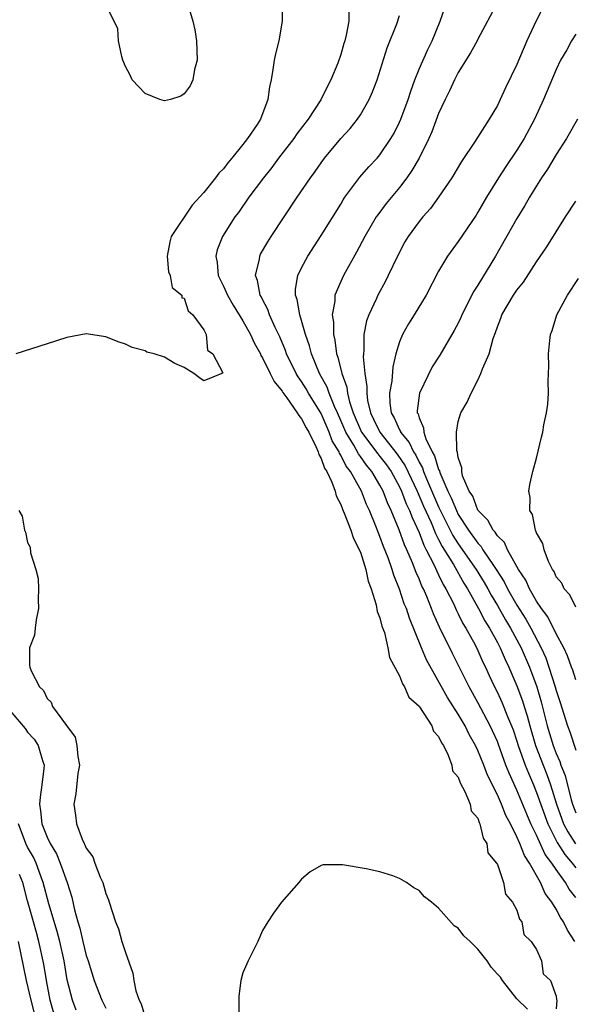
# Model space of a CAD drawing. Units: inches. Extents: x 2625000 to 2628000, y 1461000 to 1464000.
# Drawn here: x 2626278 to 2626335, y 1461101 to 1461201 of the extents above; entities that cross this region are included whole.
import ezdxf

# ---------------------------------------------------------------- set-up
doc = ezdxf.new("R2010")
doc.units = ezdxf.units.IN
doc.header["$MEASUREMENT"] = 0
doc.layers.add('LD26251461_2ft', color=195, linetype='Continuous')

msp = doc.modelspace()

# ---------------------------------------------------------------- linework, layer by layer
at = {"layer": 'LD26251461_2ft'}
for points, elevation in [([(2626305, 1461203), (2626305, 1461201), (2626304.67, 1461199), (2626304.33, 1461197.67), (2626304.2, 1461197), (2626304.07, 1461196.07), (2626303.88, 1461195), (2626303.72, 1461194.28), (2626303.55, 1461193), (2626302.79, 1461191), (2626302.44, 1461190.44), (2626301.48, 1461189), (2626301, 1461188.38), (2626299.87, 1461187), (2626299.46, 1461186.54), (2626299, 1461185.92), (2626298.53, 1461185.47), (2626298.21, 1461185), (2626297, 1461183.48), (2626295.8, 1461182.2), (2626293.66, 1461179), (2626293.53, 1461178.47), (2626293.25, 1461177), (2626293.4, 1461175.4), (2626293.56, 1461175), (2626293.78, 1461173.78), (2626294.76, 1461173), (2626294.76, 1461172.75), (2626295, 1461172.69), (2626295.39, 1461171.39), (2626295.9, 1461171), (2626297, 1461169.45), (2626297.23, 1461169), (2626297.38, 1461167.38), (2626297.91, 1461167), (2626298.94, 1461165.06), (2626298.83, 1461165), (2626297, 1461164.25), (2626296.56, 1461164.56), (2626295.98, 1461165), (2626295, 1461165.63), (2626294.03, 1461166.03), (2626293, 1461166.67), (2626291.92, 1461167), (2626291.2, 1461167.2), (2626291, 1461167.32), (2626289.67, 1461167.67), (2626289, 1461167.99), (2626288.24, 1461168.24), (2626287, 1461168.75), (2626285, 1461169.04), (2626283, 1461168.69), (2626281, 1461168.03), (2626277.79, 1461167)], 9102), ([(2626327, 1461202.9), (2626325, 1461199.17), (2626324.92, 1461199), (2626324.24, 1461197.76), (2626323, 1461195.74), (2626322.61, 1461195), (2626322.11, 1461193.89), (2626321.66, 1461193), (2626321, 1461191.55), (2626320.3, 1461189.69), (2626320, 1461189), (2626319, 1461187), (2626318.27, 1461185.73), (2626317.75, 1461185), (2626317, 1461184.02), (2626315.63, 1461182.37), (2626314.78, 1461181.22), (2626314.63, 1461181), (2626313.47, 1461179), (2626312.61, 1461177.39), (2626311.28, 1461175), (2626311, 1461174.41), (2626310.4, 1461173), (2626310.39, 1461172.39), (2626310.12, 1461171), (2626310.25, 1461170.25), (2626310.24, 1461169), (2626310.4, 1461168.4), (2626310.57, 1461167), (2626310.69, 1461166.69), (2626311.09, 1461165), (2626311.62, 1461163.62), (2626311.7, 1461163), (2626311.9, 1461162.1), (2626312.27, 1461161), (2626313, 1461159.26), (2626313.12, 1461159), (2626314.79, 1461156.79), (2626315, 1461156.54), (2626315.67, 1461155.67), (2626316.14, 1461155), (2626317, 1461153.44), (2626317.21, 1461153), (2626317.69, 1461151.69), (2626318.03, 1461151), (2626318.28, 1461150.28), (2626319, 1461148.75), (2626319.48, 1461147.48), (2626319.74, 1461147), (2626320.52, 1461145.48), (2626320.81, 1461144.81), (2626321, 1461144.45), (2626321.46, 1461143.46), (2626321.75, 1461143), (2626322.5, 1461141.5), (2626322.81, 1461140.81), (2626323, 1461140.46), (2626323.47, 1461139.47), (2626323.77, 1461139), (2626324.72, 1461137.28), (2626325, 1461136.72), (2626325.52, 1461135.52), (2626325.78, 1461135), (2626326.15, 1461134.15), (2626326.69, 1461133), (2626327, 1461132.41), (2626327.45, 1461131.45), (2626328.04, 1461129.96), (2626328.45, 1461129), (2626328.61, 1461128.61), (2626329, 1461127.46), (2626329.14, 1461127), (2626329.84, 1461125), (2626330.17, 1461124.17), (2626330.68, 1461123), (2626331, 1461122.21), (2626332.14, 1461119), (2626333.11, 1461117.11), (2626333.88, 1461115.88), (2626334.64, 1461115), (2626335, 1461114.52)], 9110), ([(2626295.41, 1461202.59), (2626295.9, 1461201), (2626296.1, 1461200.1), (2626296.27, 1461199), (2626296.31, 1461197), (2626296.07, 1461196.07), (2626295.88, 1461195), (2626295.6, 1461194.4), (2626295, 1461193.57), (2626294.65, 1461193.35), (2626293.61, 1461193), (2626293, 1461192.85), (2626292.51, 1461193), (2626291, 1461193.6), (2626289.68, 1461195), (2626289.47, 1461195.47), (2626289, 1461196.36), (2626288.74, 1461197), (2626288.62, 1461197.38), (2626288.28, 1461199), (2626288.22, 1461200.22), (2626287, 1461202.71)], 9100), ([(2626311.81, 1461202.19), (2626311.81, 1461201), (2626311.56, 1461199.56), (2626311.41, 1461199), (2626311.3, 1461198.7), (2626311, 1461197.59), (2626310.69, 1461196.69), (2626310, 1461195), (2626309.63, 1461194.37), (2626308.95, 1461192.95), (2626307.68, 1461191), (2626306.52, 1461189.48), (2626306.2, 1461189), (2626304.64, 1461187), (2626303.95, 1461186.05), (2626303.1, 1461185), (2626301.62, 1461183), (2626300.54, 1461181.46), (2626300.19, 1461181), (2626298.9, 1461179), (2626298.37, 1461177.63), (2626298.22, 1461177), (2626298.36, 1461176.36), (2626298.47, 1461175), (2626299, 1461173.94), (2626299.41, 1461173), (2626300, 1461172), (2626301, 1461170.39), (2626301.77, 1461169), (2626302.15, 1461168.15), (2626302.78, 1461167), (2626302.84, 1461166.84), (2626303, 1461166.61), (2626303.8, 1461165), (2626304.18, 1461164.18), (2626305, 1461163.19), (2626305.07, 1461163.07), (2626305.49, 1461162.51), (2626306.55, 1461161), (2626306.7, 1461160.7), (2626307, 1461160.38), (2626307.45, 1461159.45), (2626307.73, 1461159), (2626308.46, 1461157.54), (2626308.68, 1461157), (2626308.74, 1461156.74), (2626309, 1461156.32), (2626309.33, 1461155.33), (2626309.56, 1461155), (2626310.08, 1461153.92), (2626310.41, 1461153), (2626310.52, 1461152.52), (2626311, 1461151.62), (2626311.16, 1461151.16), (2626311.42, 1461150.58), (2626312.01, 1461149), (2626312.25, 1461148.25), (2626312.89, 1461147), (2626313, 1461146.74), (2626313.56, 1461145), (2626313.79, 1461143.79), (2626314.11, 1461143), (2626314.63, 1461141.37), (2626314.71, 1461140.71), (2626315, 1461140.04), (2626315.2, 1461139.2), (2626315.45, 1461138.55), (2626315.82, 1461137), (2626315.99, 1461135.99), (2626317, 1461134.13), (2626317.3, 1461133.3), (2626317.52, 1461133), (2626317.96, 1461131.96), (2626319, 1461131.02), (2626319.04, 1461130.96), (2626320.29, 1461129), (2626320.46, 1461128.46), (2626321, 1461127.94), (2626321.28, 1461127.28), (2626321.48, 1461127), (2626321.98, 1461126.02), (2626322.34, 1461125), (2626322.43, 1461124.43), (2626323, 1461123.77), (2626323.19, 1461123.19), (2626323.69, 1461122.31), (2626324.21, 1461121), (2626324.33, 1461120.33), (2626325, 1461119.57), (2626325.14, 1461119.14), (2626325.22, 1461119), (2626325.54, 1461117.54), (2626325.92, 1461117), (2626326.03, 1461116.03), (2626326.91, 1461115), (2626327, 1461114.84), (2626327.63, 1461113), (2626327.83, 1461111.82), (2626328.55, 1461111), (2626329, 1461110.2), (2626329.26, 1461109.26), (2626329.49, 1461109), (2626329.7, 1461107.7), (2626330.46, 1461107), (2626331, 1461106.18), (2626331.52, 1461105), (2626331.69, 1461103.69), (2626332.43, 1461103), (2626333, 1461101.4), (2626333.05, 1461101.05), (2626333.06, 1461101), (2626333, 1461100.11)], 9104), ([(2626335, 1461111.48), (2626334.33, 1461112.33), (2626333.96, 1461113), (2626333, 1461114.35), (2626332.58, 1461115), (2626331.89, 1461115.89), (2626331, 1461117.84), (2626330.42, 1461119), (2626330, 1461120), (2626329, 1461122.45), (2626328.19, 1461124.19), (2626327.88, 1461125), (2626327.12, 1461127.12), (2626327, 1461127.41), (2626326.51, 1461128.51), (2626326.27, 1461129), (2626325, 1461131.39), (2626324.11, 1461133), (2626323, 1461135.26), (2626322.41, 1461136.41), (2626321.08, 1461139.08), (2626320.46, 1461140.46), (2626320.27, 1461141), (2626319.78, 1461142.22), (2626319.44, 1461143), (2626319.28, 1461143.28), (2626319, 1461144.02), (2626318.69, 1461144.69), (2626318.34, 1461145.67), (2626317.76, 1461147), (2626317.51, 1461147.51), (2626316.98, 1461149.02), (2626316.16, 1461151), (2626315.78, 1461151.78), (2626315.33, 1461153), (2626315, 1461153.61), (2626314.18, 1461155), (2626313.64, 1461155.64), (2626313, 1461156.54), (2626312.8, 1461156.8), (2626312.32, 1461157.68), (2626311.5, 1461159), (2626311, 1461160.22), (2626310.66, 1461161), (2626310.35, 1461161.65), (2626309.81, 1461163), (2626309.61, 1461163.61), (2626308.84, 1461165), (2626308.02, 1461167), (2626307.82, 1461167.82), (2626307.4, 1461169), (2626307, 1461170.41), (2626306.81, 1461171), (2626306.56, 1461172.56), (2626306.38, 1461173), (2626306.37, 1461173.63), (2626306.61, 1461175), (2626307, 1461175.8), (2626307.64, 1461177), (2626309, 1461179.1), (2626311, 1461182.31), (2626311.26, 1461182.75), (2626311.43, 1461183), (2626312.95, 1461185.05), (2626313.88, 1461186.12), (2626314.71, 1461187), (2626315, 1461187.34), (2626316.12, 1461189), (2626316.44, 1461189.56), (2626317, 1461190.68), (2626317.14, 1461191), (2626317.87, 1461193), (2626318.14, 1461193.86), (2626318.57, 1461195), (2626319, 1461196.1), (2626319.89, 1461198.11), (2626320.34, 1461199), (2626321.15, 1461201), (2626321.64, 1461202.36)], 9108), ([(2626331.64, 1461202.36), (2626330.96, 1461201.04), (2626330.01, 1461199), (2626329, 1461196.56), (2626327.82, 1461194.18), (2626327.3, 1461193), (2626327, 1461192.39), (2626326.17, 1461191), (2626324.73, 1461188.73), (2626323.33, 1461186.67), (2626322.33, 1461185), (2626320.99, 1461183), (2626320.15, 1461181.85), (2626319.39, 1461181), (2626319, 1461180.52), (2626317.89, 1461179), (2626317.56, 1461178.44), (2626316.78, 1461177), (2626315.84, 1461175), (2626315.57, 1461174.43), (2626314.8, 1461173), (2626314.65, 1461172.65), (2626313.86, 1461171), (2626313.63, 1461170.37), (2626313.37, 1461169), (2626313.36, 1461167.36), (2626313.31, 1461167), (2626313.29, 1461166.71), (2626313.45, 1461165), (2626313.67, 1461163.67), (2626313.65, 1461163), (2626313.74, 1461162.26), (2626314.03, 1461161), (2626314.35, 1461160.35), (2626314.98, 1461159), (2626316.77, 1461156.77), (2626317.58, 1461155.58), (2626318.81, 1461153), (2626319.46, 1461151.46), (2626320.22, 1461149.78), (2626320.67, 1461148.67), (2626321, 1461148.06), (2626321.35, 1461147.35), (2626322.5, 1461145.5), (2626323.58, 1461143.58), (2626323.95, 1461143), (2626325.07, 1461141), (2626325.73, 1461139.73), (2626326.2, 1461139), (2626327, 1461137.54), (2626327.28, 1461137), (2626327.78, 1461135.78), (2626328.17, 1461135), (2626329, 1461133.1), (2626329.56, 1461131.56), (2626329.73, 1461131), (2626330.05, 1461130.05), (2626330.31, 1461129), (2626330.91, 1461127), (2626331.67, 1461125), (2626332.05, 1461124.05), (2626332.43, 1461123), (2626333.04, 1461121), (2626333.77, 1461119), (2626334.19, 1461118.19), (2626334.97, 1461116.97)], 9112), ([(2626334.9, 1461107), (2626334.16, 1461108.16), (2626333.76, 1461109), (2626333.44, 1461109.44), (2626333, 1461110.3), (2626332.57, 1461111), (2626331.89, 1461111.89), (2626331.39, 1461113), (2626330.27, 1461115), (2626329.76, 1461115.76), (2626329.29, 1461117), (2626329, 1461117.68), (2626328.33, 1461119), (2626327.87, 1461119.87), (2626327.43, 1461121), (2626327, 1461121.98), (2626325.99, 1461123.99), (2626325.61, 1461125), (2626325, 1461126.5), (2626324.76, 1461127), (2626324.13, 1461128.13), (2626323.7, 1461129), (2626323, 1461130.21), (2626321.92, 1461131.92), (2626319.77, 1461135.77), (2626319.25, 1461137), (2626318.01, 1461140.01), (2626317.7, 1461141), (2626317.49, 1461141.49), (2626317, 1461142.97), (2626316.42, 1461144.42), (2626316.25, 1461145), (2626315.83, 1461146.17), (2626315.35, 1461147.35), (2626315, 1461148.35), (2626314.81, 1461148.81), (2626314.58, 1461149.42), (2626313.93, 1461151), (2626313.63, 1461151.63), (2626313.1, 1461153), (2626312, 1461155), (2626311.55, 1461155.55), (2626311, 1461156.67), (2626310.86, 1461156.86), (2626310.82, 1461157), (2626310.13, 1461158.13), (2626309.82, 1461159), (2626309, 1461160.91), (2626307.7, 1461163), (2626307.45, 1461163.45), (2626307, 1461164.18), (2626306.66, 1461164.66), (2626306.45, 1461165), (2626305.47, 1461167), (2626305.35, 1461167.35), (2626304.76, 1461168.76), (2626304.29, 1461169.71), (2626303.72, 1461171), (2626303.54, 1461171.54), (2626303, 1461172.56), (2626302.86, 1461172.86), (2626302.77, 1461173), (2626302.5, 1461174.5), (2626302.3, 1461175), (2626302.69, 1461176.69), (2626302.72, 1461177), (2626302.81, 1461177.19), (2626303.54, 1461178.46), (2626303.88, 1461179), (2626306.54, 1461183), (2626307.9, 1461185), (2626308.37, 1461185.63), (2626309, 1461186.54), (2626309.35, 1461187), (2626311, 1461189), (2626311.95, 1461190.04), (2626312.72, 1461191), (2626313, 1461191.42), (2626313.91, 1461193), (2626314.24, 1461193.76), (2626314.71, 1461195), (2626315.74, 1461198.26), (2626316.71, 1461200.71), (2626317, 1461201.58)], 9106), ([(2626335, 1461199.68), (2626334.57, 1461199), (2626334.08, 1461198.08), (2626333.46, 1461197), (2626333, 1461196.04), (2626331.71, 1461193), (2626330.8, 1461191), (2626329.73, 1461189), (2626329, 1461187.82), (2626327.86, 1461186.14), (2626327.11, 1461185), (2626325.88, 1461183), (2626325, 1461181.48), (2626324.82, 1461181.18), (2626323, 1461178.48), (2626321.91, 1461177), (2626321, 1461175.46), (2626319.72, 1461173), (2626318.51, 1461171), (2626317.92, 1461170.08), (2626317.31, 1461169), (2626317, 1461168.23), (2626316.64, 1461167), (2626316.31, 1461165.69), (2626316.22, 1461164.22), (2626315.98, 1461163), (2626316.01, 1461161.99), (2626316.14, 1461161), (2626316.46, 1461160.46), (2626317, 1461159.24), (2626317.09, 1461159.09), (2626317.11, 1461159), (2626317.97, 1461157.97), (2626318.43, 1461157), (2626318.66, 1461156.66), (2626319, 1461155.95), (2626319.36, 1461155.36), (2626319.46, 1461155), (2626319.76, 1461154.24), (2626321, 1461151.4), (2626322.46, 1461148.46), (2626323, 1461147.61), (2626324.82, 1461145), (2626325.65, 1461143.65), (2626326.02, 1461143), (2626326.36, 1461142.36), (2626327, 1461141.32), (2626327.84, 1461139.84), (2626328.35, 1461139), (2626329.42, 1461137), (2626330.29, 1461135), (2626331.03, 1461133), (2626331.48, 1461131.48), (2626332.1, 1461129), (2626332.7, 1461127), (2626333, 1461126.2), (2626333.38, 1461125.38), (2626333.5, 1461125), (2626333.93, 1461123.93), (2626334.55, 1461121.45), (2626334.69, 1461121), (2626335, 1461120.14)], 9114), ([(2626335.18, 1461191), (2626334.05, 1461189), (2626333, 1461187.37), (2626332.12, 1461185.88), (2626331.52, 1461185), (2626331, 1461184.18), (2626330.29, 1461183), (2626329.82, 1461182.18), (2626329, 1461180.83), (2626326.82, 1461177), (2626325, 1461174.04), (2626324.58, 1461173.42), (2626323.38, 1461171), (2626323.28, 1461170.72), (2626323, 1461170.15), (2626322.6, 1461169.4), (2626321.11, 1461166.89), (2626320.33, 1461165.67), (2626319.05, 1461163), (2626318.81, 1461161.19), (2626318.82, 1461161), (2626318.89, 1461160.89), (2626319, 1461160.46), (2626319.45, 1461159.45), (2626319.47, 1461159), (2626319.68, 1461158.32), (2626320.35, 1461157), (2626320.59, 1461156.59), (2626321, 1461155.21), (2626321.07, 1461155.07), (2626321.12, 1461154.88), (2626321.93, 1461153), (2626322.29, 1461152.3), (2626322.81, 1461151), (2626323, 1461150.62), (2626324.06, 1461149), (2626325, 1461147.67), (2626325.33, 1461147.33), (2626325.53, 1461147), (2626326.61, 1461145.39), (2626326.89, 1461145), (2626327.71, 1461143.71), (2626328.04, 1461143), (2626329, 1461141.33), (2626329.91, 1461139.91), (2626330.42, 1461139), (2626331.47, 1461137), (2626331.95, 1461135.95), (2626332.27, 1461135), (2626332.91, 1461133), (2626333, 1461132.64), (2626333.4, 1461131.4), (2626334.15, 1461129), (2626334.39, 1461128.39), (2626335, 1461126.52)], 9116), ([(2626335, 1461133.71), (2626334.7, 1461134.7), (2626334.57, 1461135), (2626334.18, 1461136.18), (2626333.78, 1461137), (2626333, 1461138.43), (2626332.16, 1461140.16), (2626331.52, 1461141), (2626331, 1461141.76), (2626330.28, 1461143), (2626329.91, 1461143.91), (2626329.16, 1461145), (2626329, 1461145.28), (2626328.05, 1461147), (2626327.73, 1461147.73), (2626327, 1461148.44), (2626326.79, 1461148.79), (2626326.57, 1461149), (2626326.04, 1461150.04), (2626325, 1461151.03), (2626324.48, 1461152.48), (2626324.11, 1461153), (2626323.45, 1461154.55), (2626323.36, 1461155), (2626323.37, 1461155.37), (2626323, 1461156.44), (2626322.93, 1461156.93), (2626322.85, 1461157.15), (2626322.82, 1461159), (2626323, 1461160.11), (2626323.27, 1461161), (2626323.92, 1461162.08), (2626324.31, 1461163), (2626325, 1461164.33), (2626325.32, 1461165), (2626325.47, 1461165.47), (2626326.16, 1461167), (2626326.57, 1461168.57), (2626326.81, 1461169.19), (2626327, 1461169.78), (2626327.35, 1461170.65), (2626327.47, 1461171), (2626328.66, 1461173), (2626329, 1461173.51), (2626329.66, 1461174.34), (2626331, 1461176.4), (2626332.05, 1461177.95), (2626333.97, 1461181), (2626335, 1461182.6)], 9118), ([(2626335, 1461141.14), (2626334.4, 1461142.4), (2626333.81, 1461143), (2626333.58, 1461143.58), (2626333, 1461144.24), (2626332.79, 1461144.79), (2626332.62, 1461145), (2626332.21, 1461145.79), (2626331.77, 1461147), (2626331.64, 1461147.64), (2626331, 1461148.73), (2626330.94, 1461148.94), (2626330.89, 1461149), (2626330.59, 1461150.59), (2626330.31, 1461151), (2626330.34, 1461152.34), (2626330.21, 1461153), (2626330.33, 1461153.67), (2626330.63, 1461155), (2626331, 1461156.35), (2626331.51, 1461158.49), (2626331.63, 1461159), (2626331.75, 1461159.75), (2626332.01, 1461161), (2626332.14, 1461161.86), (2626332.21, 1461163), (2626332.19, 1461164.19), (2626332.23, 1461165), (2626332.24, 1461165.76), (2626332.23, 1461167), (2626332.36, 1461168.36), (2626332.43, 1461169), (2626332.59, 1461169.41), (2626333.08, 1461171), (2626334.16, 1461173), (2626335.28, 1461174.72)], 9120), ([(2626278.12, 1461151), (2626278.44, 1461150.44), (2626278.69, 1461149), (2626278.79, 1461148.79), (2626279, 1461147.75), (2626279.26, 1461147.26), (2626279.31, 1461146.69), (2626279.83, 1461145), (2626280.07, 1461144.07), (2626280.11, 1461143), (2626280.09, 1461141.91), (2626280.11, 1461141), (2626279.86, 1461139.86), (2626279.77, 1461139), (2626279.71, 1461138.29), (2626279.2, 1461137), (2626279.21, 1461135.21), (2626279.23, 1461135), (2626279.38, 1461134.62), (2626280.21, 1461133), (2626280.62, 1461132.62), (2626281, 1461131.81), (2626281.42, 1461131.42), (2626281.56, 1461131), (2626282.96, 1461129.04), (2626283.86, 1461127.86), (2626284.04, 1461127), (2626284.12, 1461125.88), (2626284.29, 1461125), (2626284.15, 1461124.15), (2626283.94, 1461122.06), (2626283.72, 1461121), (2626283.88, 1461119.88), (2626283.98, 1461119), (2626284.56, 1461117.44), (2626284.77, 1461117), (2626284.86, 1461116.86), (2626285, 1461116.51), (2626285.65, 1461115.65), (2626285.87, 1461115), (2626286.43, 1461113.57), (2626286.7, 1461113), (2626287, 1461111.88), (2626287.26, 1461111.26), (2626287.35, 1461111), (2626287.98, 1461109), (2626288.28, 1461108.28), (2626288.64, 1461107), (2626289, 1461105.85), (2626289.76, 1461103.76), (2626289.85, 1461103), (2626290.06, 1461101.94), (2626290.39, 1461101), (2626290.61, 1461100.61), (2626291, 1461099.24)], 9102), ([(2626277, 1461130.8), (2626278.74, 1461128.74), (2626279, 1461128.38), (2626279.67, 1461127.67), (2626280.09, 1461127), (2626280.51, 1461125.49), (2626280.68, 1461125), (2626280.67, 1461124.67), (2626280.47, 1461123), (2626280.28, 1461121.72), (2626280.21, 1461121), (2626280.32, 1461120.32), (2626280.46, 1461119), (2626281, 1461117.65), (2626281.3, 1461117), (2626281.94, 1461115.94), (2626282.34, 1461115), (2626283.06, 1461113), (2626283.52, 1461111.52), (2626283.78, 1461110.22), (2626284.12, 1461109), (2626284.34, 1461108.34), (2626284.64, 1461107), (2626285, 1461105.55), (2626285.18, 1461105), (2626285.8, 1461103), (2626286.57, 1461101), (2626287, 1461100.18)], 9100), ([(2626283.96, 1461099.96), (2626283.58, 1461101), (2626283.06, 1461103.06), (2626282.72, 1461105), (2626282.28, 1461107), (2626282.01, 1461108.02), (2626281.17, 1461110.83), (2626280.6, 1461113), (2626280.34, 1461113.66), (2626279.86, 1461115), (2626279.59, 1461115.59), (2626279, 1461116.64), (2626278.83, 1461117), (2626278.07, 1461119)], 9098), ([(2626330.09, 1461100.09), (2626329, 1461101.14), (2626327.51, 1461103), (2626327.33, 1461103.33), (2626327, 1461103.66), (2626326.37, 1461104.37), (2626325.95, 1461105), (2626325, 1461106.2), (2626324.22, 1461107), (2626323.58, 1461107.58), (2626323, 1461108.34), (2626322.59, 1461108.59), (2626321, 1461110.4), (2626320.26, 1461111), (2626319.54, 1461111.54), (2626319, 1461112.2), (2626318.48, 1461112.48), (2626317.72, 1461113), (2626317, 1461113.42), (2626316.32, 1461113.68), (2626315, 1461114.1), (2626313.58, 1461114.42), (2626311.19, 1461114.81), (2626309.19, 1461114.81), (2626309, 1461114.75), (2626307.88, 1461114.12), (2626307, 1461113.36), (2626306.72, 1461113), (2626304.94, 1461111), (2626304.13, 1461109.87), (2626303.53, 1461109), (2626303, 1461108.1), (2626302.52, 1461107), (2626302.03, 1461105.97), (2626301.53, 1461105), (2626301, 1461103.78), (2626300.8, 1461103), (2626300.59, 1461101.41), (2626300.57, 1461101), (2626300.6, 1461100.6), (2626300.56, 1461099)], 9104), ([(2626281.67, 1461099.67), (2626281.31, 1461101), (2626280.94, 1461103), (2626280.66, 1461104.66), (2626280.16, 1461107), (2626279.9, 1461107.9), (2626279.61, 1461109), (2626279, 1461111.14), (2626278.5, 1461113), (2626278.16, 1461113.84)], 9096), ([(2626278.04, 1461107), (2626278.87, 1461103), (2626279.32, 1461101), (2626279.68, 1461099.68)], 9094)]:
    msp.add_lwpolyline(points, dxfattribs=dict(at, elevation=elevation))

doc.saveas('drawing.dxf')
